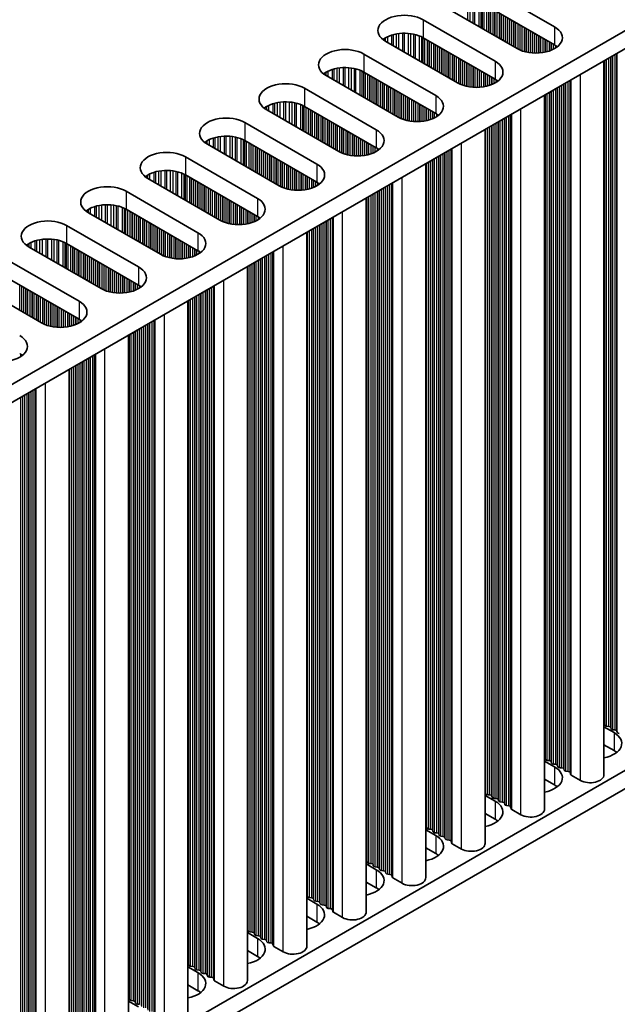
# Model space of a CAD drawing. Units: millimetres. Extents: x 0 to 8251, y 0 to 1405.
# Drawn here: x 456 to 510, y 197 to 286 of the extents above; entities that cross this region are included whole.
import ezdxf

# ---------------------------------------------------------------- set-up
doc = ezdxf.new("R2010")
doc.units = ezdxf.units.MM
doc.header["$LTSCALE"] = 4
doc.layers.add('Visible (ISO)', color=7, linetype='Continuous', lineweight=35)
doc.layers.add('Visible Narrow (ISO)', color=7, linetype='Continuous', lineweight=25)

msp = doc.modelspace()

# ---------------------------------------------------------------- linework, layer by layer
at = {"layer": 'Visible (ISO)'}
for p, q in [((402.3013, 222.9823), (630.9096, 354.9694)), ((402.3374, 221.3701), (630.9096, 353.3364)), ((497.62, 289.5272), (504.1254, 285.7713)), ((402.3374, 156.0504), (630.9096, 288.0166)), ((504.1254, 284.1383), (497.62, 287.8942)), ((500.7313, 283.8117), (494.2259, 287.5676)), ((402.3374, 154.4174), (630.9096, 286.3836)), ((492.246, 286.4245), (498.7514, 282.6686)), ((495.3573, 280.709), (488.8519, 284.4649)), ((498.7514, 281.0356), (492.246, 284.7915)), ((486.872, 283.3218), (493.3774, 279.5659)), ((508.5927, 218.1041), (508.5927, 282.7167)), ((493.3774, 277.9329), (486.872, 281.6888)), ((489.9833, 277.6063), (483.4779, 281.3622)), ((481.498, 280.2191), (488.0034, 276.4632)), ((503.2187, 215.0014), (503.2187, 279.614)), ((484.6092, 274.5036), (478.1039, 278.2595)), ((488.0034, 274.8302), (481.498, 278.5861)), ((476.124, 277.1164), (482.6293, 273.3605)), ((497.8447, 211.8987), (497.8447, 276.5113)), ((482.6293, 271.7275), (476.124, 275.4834)), ((479.2352, 271.4009), (472.7298, 275.1568)), ((470.7499, 274.0137), (477.2553, 270.2578)), ((492.4707, 208.7961), (492.4707, 273.4086)), ((473.8612, 268.2982), (467.3558, 272.0541)), ((477.2553, 268.6248), (470.7499, 272.3807)), ((465.3759, 270.911), (471.8813, 267.1552)), ((487.0967, 205.6934), (487.0967, 270.3059)), ((471.8813, 265.5222), (465.3759, 269.278)), ((468.4872, 265.1956), (461.9818, 268.9514)), ((460.0019, 267.8084), (466.5073, 264.0525)), ((481.7227, 202.5907), (481.7227, 267.2032)), ((463.1132, 262.0929), (456.6078, 265.8488)), ((466.5073, 262.4195), (460.0019, 266.1754)), ((454.6279, 264.7057), (461.1333, 260.9498)), ((476.3487, 199.488), (476.3487, 264.1005)), ((461.1333, 259.3168), (454.6279, 263.0727)), ((457.7392, 258.9902), (451.2338, 262.7461)), ((470.9746, 196.3853), (470.9746, 260.9979)), ((465.6006, 193.2826), (465.6006, 257.8952)), ((460.2266, 190.1799), (460.2266, 254.7925)), ((508.5927, 222.4447), (509.4994, 221.9212)), ((508.665, 222.5989), (508.6367, 222.7132)), ((509.0327, 222.4846), (508.8347, 222.501)), ((509.2307, 222.2723), (509.2024, 222.3866)), ((509.5984, 222.158), (509.4004, 222.1744)), ((509.7964, 221.9457), (509.7681, 222.06)), ((509.4994, 220.2883), (508.5927, 220.8117)), ((503.2187, 219.342), (504.1254, 218.8186)), ((503.291, 219.4962), (503.2627, 219.6106)), ((503.6587, 219.3819), (503.4607, 219.3983)), ((503.8567, 219.1697), (503.8284, 219.284)), ((504.2244, 219.0553), (504.0264, 219.0717)), ((504.4224, 218.8431), (504.3941, 218.9574)), ((504.7901, 218.7287), (504.5921, 218.7451)), ((504.9881, 218.5165), (504.9598, 218.6308)), ((505.3558, 218.4021), (505.1578, 218.4185)), ((505.5655, 218.1422), (505.5255, 218.3042)), ((504.1254, 217.1856), (503.2187, 217.709)), ((506.4588, 217.5938), (505.6221, 218.0769)), ((497.917, 216.3936), (497.8887, 216.5079)), ((497.8447, 216.2393), (498.7514, 215.7159)), ((498.2847, 216.2793), (498.0867, 216.2956)), ((498.4827, 216.067), (498.4544, 216.1813)), ((498.8504, 215.9527), (498.6524, 215.969)), ((499.0484, 215.7404), (499.0201, 215.8547)), ((499.4161, 215.6261), (499.2181, 215.6424)), ((499.614, 215.4138), (499.5858, 215.5281)), ((499.9817, 215.2995), (499.7838, 215.3158)), ((500.1915, 215.0395), (500.1514, 215.2015)), ((501.0848, 214.4911), (500.2481, 214.9742)), ((498.7514, 214.0829), (497.8447, 214.6063)), ((492.4707, 213.1367), (493.3774, 212.6132)), ((492.543, 213.2909), (492.5147, 213.4052)), ((492.9107, 213.1766), (492.7127, 213.1929)), ((493.1087, 212.9643), (493.0804, 213.0786)), ((493.4764, 212.85), (493.2784, 212.8663)), ((493.6744, 212.6377), (493.6461, 212.752)), ((494.042, 212.5234), (493.8441, 212.5397)), ((494.24, 212.3111), (494.2118, 212.4254)), ((494.6077, 212.1968), (494.4097, 212.2131)), ((494.8175, 211.9369), (494.7774, 212.0988)), ((493.3774, 210.9802), (492.4707, 211.5037)), ((495.7108, 211.3884), (494.8741, 211.8715)), ((487.169, 210.1882), (487.1407, 210.3025)), ((487.0967, 210.034), (488.0034, 209.5105)), ((487.5367, 210.0739), (487.3387, 210.0902)), ((487.7347, 209.8616), (487.7064, 209.9759)), ((488.1023, 209.7473), (487.9044, 209.7636)), ((488.3003, 209.535), (488.2721, 209.6493)), ((488.668, 209.4207), (488.47, 209.437)), ((488.866, 209.2084), (488.8377, 209.3227)), ((489.2337, 209.0941), (489.0357, 209.1104)), ((489.4435, 208.8342), (489.4034, 208.9961)), ((490.3368, 208.2858), (489.5001, 208.7688)), ((488.0034, 207.8775), (487.0967, 208.401)), ((481.7227, 206.9313), (482.6293, 206.4078)), ((481.795, 207.0855), (481.7667, 207.1998)), ((482.1627, 206.9712), (481.9647, 206.9875)), ((482.3606, 206.7589), (482.3324, 206.8732)), ((482.7283, 206.6446), (482.5303, 206.6609)), ((482.9263, 206.4323), (482.898, 206.5466)), ((483.294, 206.318), (483.096, 206.3343)), ((483.492, 206.1057), (483.4637, 206.22)), ((483.8597, 205.9914), (483.6617, 206.0077)), ((484.0695, 205.7315), (484.0294, 205.8934)), ((482.6293, 204.7748), (481.7227, 205.2983)), ((484.9628, 205.1831), (484.1261, 205.6662)), ((476.4209, 203.9828), (476.3927, 204.0971)), ((476.3487, 203.8286), (477.2553, 203.3051)), ((476.7886, 203.8685), (476.5907, 203.8848)), ((476.9866, 203.6562), (476.9583, 203.7705)), ((477.3543, 203.5419), (477.1563, 203.5582)), ((477.5523, 203.3296), (477.524, 203.4439)), ((477.92, 203.2153), (477.722, 203.2316)), ((478.118, 203.003), (478.0897, 203.1173)), ((478.4857, 202.8887), (478.2877, 202.905)), ((478.6955, 202.6288), (478.6554, 202.7907)), ((479.5888, 202.0804), (478.752, 202.5635)), ((477.2553, 201.6721), (476.3487, 202.1956)), ((470.9746, 200.7259), (471.8813, 200.2024)), ((471.0469, 200.8801), (471.0186, 200.9944)), ((471.4146, 200.7658), (471.2166, 200.7821)), ((471.6126, 200.5535), (471.5843, 200.6678)), ((471.9803, 200.4392), (471.7823, 200.4555)), ((472.1783, 200.2269), (472.15, 200.3412)), ((472.546, 200.1126), (472.348, 200.129)), ((472.744, 199.9003), (472.7157, 200.0146)), ((473.1117, 199.786), (472.9137, 199.8024)), ((473.3215, 199.5261), (473.2814, 199.688)), ((471.8813, 198.5694), (470.9746, 199.0929)), ((474.2148, 198.9777), (473.378, 199.4608)), ((465.6729, 197.7774), (465.6446, 197.8917)), ((465.6006, 197.6232), (466.5073, 197.0997)), ((466.0406, 197.6631), (465.8426, 197.6795)), ((466.2386, 197.4508), (466.2103, 197.5652)), ((466.6063, 197.3365), (466.4083, 197.3529))]:
    msp.add_line(p, q, dxfattribs=at)
for centre, major_axis, start_param, end_param in [((490.5489, 285.4447), (-2.4, 0), 3.9269908, 7.0685835), ((490.5489, 283.8117), (-2.4, 0), 3.9269908, 5.6530481), ((502.4283, 284.7915), (2.4, 0), 3.9269908, 7.0685835), ((485.1749, 282.342), (-2.4, 0), 3.9269908, 7.0685835), ((502.4283, 283.1585), (-2.4, 0), 3.7717299, 3.9269908), ((497.0543, 281.6888), (2.4, 0), 3.9269908, 7.0685835), ((485.1749, 280.709), (-2.4, 0), 3.9269908, 5.6530481), ((479.8009, 279.2393), (-2.4, 0), 3.9269908, 7.0685835), ((497.0543, 280.0558), (-2.4, 0), 3.7717299, 3.9269908), ((479.8009, 277.6063), (-2.4, 0), 3.9269908, 5.6530481), ((491.6803, 278.5861), (2.4, 0), 3.9269908, 7.0685835), ((474.4269, 276.1366), (-2.4, 0), 3.9269908, 7.0685835), ((491.6803, 276.9531), (-2.4, 0), 3.7717299, 3.9269908), ((486.3063, 275.4834), (2.4, 0), 3.9269908, 7.0685835), ((474.4269, 274.5036), (-2.4, 0), 3.9269908, 5.6530481), ((469.0529, 273.0339), (-2.4, 0), 3.9269908, 7.0685835), ((486.3063, 273.8504), (-2.4, 0), 3.7717299, 3.9269908), ((469.0529, 271.4009), (-2.4, 0), 3.9269908, 5.6530481), ((480.9323, 272.3807), (2.4, 0), 3.9269908, 7.0685835), ((480.9323, 270.7477), (-2.4, 0), 3.7717299, 3.9269908), ((463.6789, 269.9312), (-2.4, 0), 3.9269908, 7.0685835), ((475.5583, 269.278), (2.4, 0), 3.9269908, 7.0685835), ((463.6789, 268.2982), (-2.4, 0), 3.9269908, 5.6530481), ((458.3049, 266.8286), (-2.4, 0), 3.9269908, 7.0685835), ((475.5583, 267.6451), (-2.4, 0), 3.7717299, 3.9269908), ((458.3049, 265.1956), (-2.4, 0), 3.9269908, 5.6530481), ((470.1843, 266.1754), (2.4, 0), 3.9269908, 7.0685835), ((470.1843, 264.5424), (-2.4, 0), 3.7717299, 3.9269908), ((464.8103, 263.0727), (2.4, 0), 3.9269908, 7.0685835), ((464.8103, 261.4397), (-2.4, 0), 3.7717299, 3.9269908), ((459.4362, 259.97), (2.4, 0), 3.9269908, 7.0685835), ((459.4362, 258.337), (-2.4, 0), 3.7717299, 3.9269908), ((454.0622, 256.8673), (2.4, 0), 3.9269908, 7.0685835), ((454.0622, 255.2343), (-2.4, 0), 3.7717299, 3.9269908), ((508.4387, 222.6969), (0.2, 0), 0.1418971, 0.6920767), ((507.8023, 220.9414), (2.4, 0), 5.0479778, 7.0685835), ((508.863, 222.6153), (-0.2, 0), 0.1418971, 1.4288993), ((509.0044, 222.3703), (0.2, 0), 0.1418971, 1.4288993), ((509.4287, 222.2887), (-0.2, 0), 0.1418971, 1.4288993), ((509.5701, 222.0437), (0.2, 0), 0.1418971, 1.4288993), ((509.9944, 221.9621), (-0.2, 0), 0.1418971, 1.4288993), ((507.8023, 219.3085), (-2.4, 0), 3.7717299, 3.9269908), ((503.0647, 219.5942), (0.2, 0), 0.1418971, 0.6920767), ((503.489, 219.5126), (-0.2, 0), 0.1418971, 1.4288993), ((503.6304, 219.2676), (0.2, 0), 0.1418971, 1.4288993), ((504.0547, 219.186), (-0.2, 0), 0.1418971, 1.4288993), ((502.4283, 217.8388), (2.4, 0), 5.0479778, 7.0685835), ((504.1961, 218.941), (0.2, 0), 0.1418971, 1.4288993), ((504.6204, 218.8594), (-0.2, 0), 0.1418971, 1.4288993), ((504.7618, 218.6144), (0.2, 0), 0.1418971, 1.4288993), ((505.186, 218.5328), (-0.2, 0), 0.1418971, 1.4288993), ((505.3275, 218.2878), (0.2, 0), 0.1418971, 1.4288993), ((505.7635, 218.1586), (-0.2, 0), 0.1418971, 0.7853982), ((507.3427, 218.1041), (1.25, 0), 3.9269908, 6.2831853), ((497.6907, 216.4915), (0.2, 0), 0.1418971, 0.6920767), ((502.4283, 216.2058), (-2.4, 0), 3.7717299, 3.9269908), ((497.0543, 214.7361), (2.4, 0), 5.0479778, 7.0685835), ((498.115, 216.4099), (-0.2, 0), 0.1418971, 1.4288993), ((498.2564, 216.1649), (0.2, 0), 0.1418971, 1.4288993), ((498.6807, 216.0833), (-0.2, 0), 0.1418971, 1.4288993), ((498.8221, 215.8383), (0.2, 0), 0.1418971, 1.4288993), ((499.2464, 215.7567), (-0.2, 0), 0.1418971, 1.4288993), ((499.3878, 215.5117), (0.2, 0), 0.1418971, 1.4288993), ((499.812, 215.4301), (-0.2, 0), 0.1418971, 1.4288993), ((499.9535, 215.1851), (0.2, 0), 0.1418971, 1.4288993), ((500.3895, 215.0559), (-0.2, 0), 0.1418971, 0.7853982), ((501.9687, 215.0014), (1.25, 0), 3.9269908, 6.2831853), ((497.0543, 213.1031), (-2.4, 0), 3.7717299, 3.9269908), ((492.3167, 213.3889), (0.2, 0), 0.1418971, 0.6920767), ((492.741, 213.3072), (-0.2, 0), 0.1418971, 1.4288993), ((492.8824, 213.0623), (0.2, 0), 0.1418971, 1.4288993), ((493.3067, 212.9806), (-0.2, 0), 0.1418971, 1.4288993), ((491.6803, 211.6334), (2.4, 0), 5.0479778, 7.0685835), ((493.4481, 212.7357), (0.2, 0), 0.1418971, 1.4288993), ((493.8723, 212.654), (-0.2, 0), 0.1418971, 1.4288993), ((494.0138, 212.4091), (0.2, 0), 0.1418971, 1.4288993), ((494.438, 212.3274), (-0.2, 0), 0.1418971, 1.4288993), ((494.5794, 212.0825), (0.2, 0), 0.1418971, 1.4288993), ((495.0155, 211.9532), (-0.2, 0), 0.1418971, 0.7853982), ((496.5947, 211.8987), (1.25, 0), 3.9269908, 6.2831853), ((486.9427, 210.2862), (0.2, 0), 0.1418971, 0.6920767), ((491.6803, 210.0004), (-2.4, 0), 3.7717299, 3.9269908), ((486.3063, 208.5307), (2.4, 0), 5.0479778, 7.0685835), ((487.367, 210.2045), (-0.2, 0), 0.1418971, 1.4288993), ((487.5084, 209.9596), (0.2, 0), 0.1418971, 1.4288993), ((487.9326, 209.8779), (-0.2, 0), 0.1418971, 1.4288993), ((488.0741, 209.633), (0.2, 0), 0.1418971, 1.4288993), ((488.4983, 209.5513), (-0.2, 0), 0.1418971, 1.4288993), ((488.6397, 209.3064), (0.2, 0), 0.1418971, 1.4288993), ((489.064, 209.2247), (-0.2, 0), 0.1418971, 1.4288993), ((489.2054, 208.9798), (0.2, 0), 0.1418971, 1.4288993), ((489.6415, 208.8505), (-0.2, 0), 0.1418971, 0.7853982), ((491.2207, 208.7961), (1.25, 0), 3.9269908, 6.2831853), ((486.3063, 206.8977), (-2.4, 0), 3.7717299, 3.9269908), ((481.5687, 207.1835), (0.2, 0), 0.1418971, 0.6920767), ((481.9929, 207.1018), (-0.2, 0), 0.1418971, 1.4288993), ((482.1344, 206.8569), (0.2, 0), 0.1418971, 1.4288993), ((482.5586, 206.7752), (-0.2, 0), 0.1418971, 1.4288993), ((480.9323, 205.428), (2.4, 0), 5.0479778, 7.0685835), ((482.7001, 206.5303), (0.2, 0), 0.1418971, 1.4288993), ((483.1243, 206.4486), (-0.2, 0), 0.1418971, 1.4288993), ((483.2657, 206.2037), (0.2, 0), 0.1418971, 1.4288993), ((483.69, 206.122), (-0.2, 0), 0.1418971, 1.4288993), ((483.8314, 205.8771), (0.2, 0), 0.1418971, 1.4288993), ((484.2675, 205.7478), (-0.2, 0), 0.1418971, 0.7853982), ((485.8467, 205.6934), (1.25, 0), 3.9269908, 6.2831853), ((476.1947, 204.0808), (0.2, 0), 0.1418971, 0.6920767), ((480.9323, 203.795), (-2.4, 0), 3.7717299, 3.9269908), ((475.5583, 202.3253), (2.4, 0), 5.0479778, 7.0685835), ((476.6189, 203.9991), (-0.2, 0), 0.1418971, 1.4288993), ((476.7604, 203.7542), (0.2, 0), 0.1418971, 1.4288993), ((477.1846, 203.6725), (-0.2, 0), 0.1418971, 1.4288993), ((477.326, 203.4276), (0.2, 0), 0.1418971, 1.4288993), ((477.7503, 203.3459), (-0.2, 0), 0.1418971, 1.4288993), ((477.8917, 203.101), (0.2, 0), 0.1418971, 1.4288993), ((478.316, 203.0193), (-0.2, 0), 0.1418971, 1.4288993), ((478.4574, 202.7744), (0.2, 0), 0.1418971, 1.4288993), ((478.8935, 202.6451), (-0.2, 0), 0.1418971, 0.7853982), ((480.4727, 202.5907), (1.25, 0), 3.9269908, 6.2831853), ((475.5583, 200.6923), (-2.4, 0), 3.7717299, 3.9269908), ((470.8207, 200.9781), (0.2, 0), 0.1418971, 0.6920767), ((471.2449, 200.8965), (-0.2, 0), 0.1418971, 1.4288993), ((471.3863, 200.6515), (0.2, 0), 0.1418971, 1.4288993), ((471.8106, 200.5699), (-0.2, 0), 0.1418971, 1.4288993), ((470.1843, 199.2226), (2.4, 0), 5.0479778, 7.0685835), ((471.952, 200.3249), (0.2, 0), 0.1418971, 1.4288993), ((472.3763, 200.2433), (-0.2, 0), 0.1418971, 1.4288993), ((472.5177, 199.9983), (0.2, 0), 0.1418971, 1.4288993), ((472.942, 199.9167), (-0.2, 0), 0.1418971, 1.4288993), ((473.0834, 199.6717), (0.2, 0), 0.1418971, 1.4288993), ((473.5194, 199.5424), (-0.2, 0), 0.1418971, 0.7853982), ((475.0987, 199.488), (1.25, 0), 3.9269908, 6.2831853), ((465.4466, 197.8754), (0.2, 0), 0.1418971, 0.6920767), ((470.1843, 197.5896), (-2.4, 0), 3.7717299, 3.9269908), ((465.8709, 197.7938), (-0.2, 0), 0.1418971, 1.4288993), ((466.0123, 197.5488), (0.2, 0), 0.1418971, 1.4288993), ((466.4366, 197.4672), (-0.2, 0), 0.1418971, 1.4288993)]:
    msp.add_ellipse(centre, major_axis=major_axis, ratio=0.5773503, start_param=start_param, end_param=end_param, dxfattribs=at)
at = {"layer": 'Visible Narrow (ISO)'}
for p, q in [((496.2799, 286.3817), (496.2799, 288.2846)), ((496.5052, 286.2516), (496.5052, 288.2586)), ((496.7671, 286.1004), (496.7671, 288.2115)), ((496.9163, 286.0143), (496.9163, 288.1758)), ((497.2953, 285.7954), (497.2953, 288.0511)), ((497.4864, 285.6851), (497.4864, 287.9657)), ((497.613, 285.612), (497.613, 287.8982)), ((497.7712, 285.5207), (497.7712, 287.8069)), ((498.0018, 285.3875), (498.0018, 287.6737)), ((498.1715, 285.2895), (498.1715, 287.5757)), ((498.1998, 285.2732), (498.1998, 287.5594)), ((498.3695, 285.1752), (498.3695, 287.4614)), ((498.5675, 285.0609), (498.5675, 287.3471)), ((498.7372, 284.9629), (498.7372, 287.2491)), ((498.7655, 284.9466), (498.7655, 287.2328)), ((498.9352, 284.8486), (498.9352, 287.1348)), ((499.1332, 284.7343), (499.1332, 287.0205)), ((499.3029, 284.6363), (499.3029, 286.9225)), ((499.3312, 284.62), (499.3312, 286.9062)), ((492.246, 286.4245), (492.246, 284.7915)), ((499.5009, 284.522), (499.5009, 286.8082)), ((499.6989, 284.4077), (499.6989, 286.6939)), ((499.8686, 284.3097), (499.8686, 286.5959)), ((499.8969, 284.2934), (499.8969, 286.5796)), ((500.0666, 284.1954), (500.0666, 286.4816)), ((500.2646, 284.0811), (500.2646, 286.3673)), ((500.4343, 283.9831), (500.4343, 286.2693)), ((500.4626, 283.9668), (500.4626, 286.253)), ((500.6323, 283.8688), (500.6323, 286.155)), ((500.8303, 283.7577), (500.8303, 286.0407)), ((489.8253, 283.9029), (489.8253, 285.1328)), ((490.0506, 283.7728), (490.0506, 285.1671)), ((490.3975, 283.5725), (490.3975, 285.1946)), ((490.5589, 283.4793), (490.5589, 285.1973)), ((490.9059, 283.279), (490.9059, 285.1819)), ((491.1312, 283.1489), (491.1312, 285.1559)), ((491.3931, 282.9977), (491.3931, 285.1088)), ((501, 283.678), (501, 285.9427)), ((501.0283, 283.666), (501.0283, 285.9264)), ((501.198, 283.6018), (501.198, 285.8284)), ((501.396, 283.5406), (501.396, 285.7141)), ((501.5657, 283.4984), (501.5657, 285.6161)), ((501.5939, 283.4923), (501.5939, 285.5998)), ((501.7637, 283.46), (501.7637, 285.5018)), ((501.9616, 283.4323), (501.9616, 285.3875)), ((502.1313, 283.4165), (502.1313, 285.2895)), ((502.1596, 283.4146), (502.1596, 285.2732)), ((502.3293, 283.407), (502.3293, 285.1752)), ((504.1254, 285.7713), (504.1254, 284.1383)), ((488.707, 284.5564), (488.707, 284.7)), ((488.8441, 284.4694), (488.8441, 284.787)), ((489.0351, 284.3591), (489.0351, 284.8869)), ((489.4142, 284.1402), (489.4142, 285.0327)), ((489.5633, 284.0541), (489.5633, 285.0751)), ((491.5423, 282.9116), (491.5423, 285.0731)), ((491.9213, 282.6927), (491.9213, 284.9484)), ((492.1123, 282.5825), (492.1123, 284.863)), ((492.239, 282.5093), (492.239, 284.7955)), ((492.3972, 282.418), (492.3972, 284.7042)), ((492.6278, 282.2848), (492.6278, 284.571)), ((492.7975, 282.1869), (492.7975, 284.473)), ((492.8258, 282.1705), (492.8258, 284.4567)), ((492.9955, 282.0725), (492.9955, 284.3587)), ((493.1935, 281.9582), (493.1935, 284.2444)), ((502.5273, 283.407), (502.5273, 285.0609)), ((502.697, 283.4146), (502.697, 284.9629)), ((502.7253, 283.4165), (502.7253, 284.9466)), ((502.895, 283.4323), (502.895, 284.8486)), ((503.093, 283.46), (503.093, 284.7343)), ((503.2627, 283.4923), (503.2627, 284.6363)), ((503.291, 283.4984), (503.291, 284.62)), ((503.4607, 283.5406), (503.4607, 284.522)), ((503.6587, 283.6018), (503.6587, 284.4077)), ((503.8284, 283.666), (503.8284, 284.3097)), ((503.8567, 283.678), (503.8567, 284.2934)), ((486.872, 283.3218), (486.872, 281.6888)), ((493.3632, 281.8603), (493.3632, 284.1464)), ((493.3915, 281.8439), (493.3915, 284.1301)), ((493.5612, 281.7459), (493.5612, 284.0321)), ((493.7592, 281.6316), (493.7592, 283.9178)), ((493.9289, 281.5337), (493.9289, 283.8198)), ((493.9572, 281.5173), (493.9572, 283.8035)), ((494.1269, 281.4193), (494.1269, 283.7055)), ((494.3249, 281.305), (494.3249, 283.5912)), ((494.4946, 281.2071), (494.4946, 283.4933)), ((494.5229, 281.1907), (494.5229, 283.4769)), ((494.6926, 281.0928), (494.6926, 283.3789)), ((504.0264, 283.7577), (504.0264, 284.1954)), ((504.2244, 283.8724), (504.2244, 284.0776)), ((509.7681, 222.06), (509.7681, 283.3953)), ((509.7964, 221.9457), (509.7964, 283.4116)), ((494.8906, 280.9784), (494.8906, 283.2646)), ((495.0603, 280.8805), (495.0603, 283.1667)), ((495.0886, 280.8641), (495.0886, 283.1503)), ((495.2583, 280.7662), (495.2583, 283.0523)), ((495.4563, 280.655), (495.4563, 282.938)), ((495.626, 280.5753), (495.626, 282.8401)), ((495.6542, 280.5634), (495.6542, 282.8237)), ((495.824, 280.4991), (495.824, 282.7257)), ((496.0219, 280.4379), (496.0219, 282.6114)), ((496.1917, 280.3958), (496.1917, 282.5135)), ((496.2199, 280.3896), (496.2199, 282.4971)), ((498.7514, 282.6686), (498.7514, 281.0356)), ((508.6367, 222.7132), (508.6367, 282.7421)), ((508.665, 222.5989), (508.665, 282.7584)), ((508.8347, 222.501), (508.8347, 282.8564)), ((509.0327, 222.4846), (509.0327, 282.9707)), ((509.2024, 222.3866), (509.2024, 283.0687)), ((509.2307, 222.2723), (509.2307, 283.085)), ((509.4004, 222.1744), (509.4004, 283.183)), ((509.5984, 222.158), (509.5984, 283.2973)), ((483.333, 281.4537), (483.333, 281.5973)), ((483.4701, 281.3667), (483.4701, 281.6843)), ((483.6611, 281.2564), (483.6611, 281.7842)), ((484.0402, 281.0375), (484.0402, 281.93)), ((484.1893, 280.9514), (484.1893, 281.9724)), ((484.4513, 280.8002), (484.4513, 282.0301)), ((484.6766, 280.6701), (484.6766, 282.0644)), ((485.0235, 280.4698), (485.0235, 282.0919)), ((485.1849, 280.3766), (485.1849, 282.0946)), ((485.5318, 280.1763), (485.5318, 282.0792)), ((485.7572, 280.0462), (485.7572, 282.0532)), ((486.0191, 279.895), (486.0191, 282.0061)), ((486.1683, 279.8089), (486.1683, 281.9704)), ((486.5473, 279.59), (486.5473, 281.8457)), ((486.7383, 279.4798), (486.7383, 281.7603)), ((486.865, 279.4066), (486.865, 281.6928)), ((487.0232, 279.3153), (487.0232, 281.6015)), ((496.3896, 280.3574), (496.3896, 282.3991)), ((496.5876, 280.3296), (496.5876, 282.2848)), ((496.7573, 280.3138), (496.7573, 282.1869)), ((496.7856, 280.3119), (496.7856, 282.1705)), ((496.9553, 280.3043), (496.9553, 282.0725)), ((497.1533, 280.3043), (497.1533, 281.9582)), ((497.323, 280.3119), (497.323, 281.8603)), ((497.3513, 280.3138), (497.3513, 281.8439)), ((497.521, 280.3296), (497.521, 281.7459)), ((497.719, 280.3574), (497.719, 281.6316)), ((497.8887, 280.3896), (497.8887, 281.5337)), ((487.2538, 279.1821), (487.2538, 281.4683)), ((487.4235, 279.0842), (487.4235, 281.3704)), ((487.4518, 279.0678), (487.4518, 281.354)), ((487.6215, 278.9699), (487.6215, 281.2561)), ((487.8195, 278.8556), (487.8195, 281.1417)), ((487.9892, 278.7576), (487.9892, 281.0438)), ((488.0175, 278.7412), (488.0175, 281.0274)), ((488.1872, 278.6433), (488.1872, 280.9295)), ((488.3852, 278.529), (488.3852, 280.8151)), ((488.5549, 278.431), (488.5549, 280.7172)), ((488.5832, 278.4146), (488.5832, 280.7008)), ((497.917, 280.3958), (497.917, 281.5173)), ((498.0867, 280.4379), (498.0867, 281.4193)), ((498.2847, 280.4991), (498.2847, 281.305)), ((498.4544, 280.5634), (498.4544, 281.2071)), ((498.4827, 280.5753), (498.4827, 281.1907)), ((498.6524, 280.655), (498.6524, 281.0928)), ((498.8504, 280.7697), (498.8504, 280.9749)), ((504.9881, 218.5165), (504.9881, 280.6355)), ((505.1578, 218.4185), (505.1578, 280.7335)), ((505.3558, 218.4021), (505.3558, 280.8478)), ((505.5255, 218.3042), (505.5255, 280.9458)), ((505.5655, 218.1422), (505.5655, 280.9689)), ((505.6221, 218.0769), (505.6221, 281.0016)), ((506.4588, 217.5938), (506.4588, 281.4847)), ((481.498, 280.2191), (481.498, 278.5861)), ((488.7529, 278.3167), (488.7529, 280.6029)), ((488.9509, 278.2024), (488.9509, 280.4885)), ((489.1206, 278.1044), (489.1206, 280.3906)), ((489.1489, 278.088), (489.1489, 280.3742)), ((489.3186, 277.9901), (489.3186, 280.2763)), ((489.5166, 277.8758), (489.5166, 280.1619)), ((489.6863, 277.7778), (489.6863, 280.064)), ((489.7146, 277.7614), (489.7146, 280.0476)), ((489.8843, 277.6635), (489.8843, 279.9497)), ((490.0822, 277.5523), (490.0822, 279.8353)), ((503.4607, 219.3983), (503.4607, 279.7537)), ((503.6587, 219.3819), (503.6587, 279.868)), ((503.8284, 219.284), (503.8284, 279.966)), ((503.8567, 219.1697), (503.8567, 279.9823)), ((504.0264, 219.0717), (504.0264, 280.0803)), ((504.2244, 219.0553), (504.2244, 280.1946)), ((504.3941, 218.9574), (504.3941, 280.2926)), ((504.4224, 218.8431), (504.4224, 280.3089)), ((504.5921, 218.7451), (504.5921, 280.4069)), ((504.7901, 218.7287), (504.7901, 280.5212)), ((504.9598, 218.6308), (504.9598, 280.6192)), ((478.8153, 277.8488), (478.8153, 278.8697)), ((479.0773, 277.6975), (479.0773, 278.9275)), ((479.3026, 277.5674), (479.3026, 278.9618)), ((479.6495, 277.3671), (479.6495, 278.9892)), ((479.8109, 277.2739), (479.8109, 278.9919)), ((480.1578, 277.0736), (480.1578, 278.9765)), ((480.3831, 276.9436), (480.3831, 278.9506)), ((480.6451, 276.7923), (480.6451, 278.9034)), ((480.7942, 276.7062), (480.7942, 278.8677)), ((490.252, 277.4726), (490.252, 279.7374)), ((490.2802, 277.4607), (490.2802, 279.721)), ((490.4499, 277.3964), (490.4499, 279.6231)), ((490.6479, 277.3352), (490.6479, 279.5087)), ((490.8176, 277.2931), (490.8176, 279.4108)), ((490.8459, 277.2869), (490.8459, 279.3944)), ((491.0156, 277.2547), (491.0156, 279.2965)), ((491.2136, 277.2269), (491.2136, 279.1821)), ((491.3833, 277.2111), (491.3833, 279.0842)), ((491.4116, 277.2092), (491.4116, 279.0678)), ((491.5813, 277.2016), (491.5813, 278.9699)), ((491.7793, 277.2016), (491.7793, 278.8556)), ((493.3774, 279.5659), (493.3774, 277.9329)), ((503.2627, 219.6106), (503.2627, 279.6394)), ((503.291, 219.4962), (503.291, 279.6557)), ((477.959, 278.351), (477.959, 278.4946)), ((478.0961, 278.264), (478.0961, 278.5816)), ((478.2871, 278.1537), (478.2871, 278.6815)), ((478.6662, 277.9349), (478.6662, 278.8273)), ((481.1733, 276.4874), (481.1733, 278.7431)), ((481.3643, 276.3771), (481.3643, 278.6576)), ((481.491, 276.3039), (481.491, 278.5901)), ((481.6492, 276.2126), (481.6492, 278.4988)), ((481.8798, 276.0795), (481.8798, 278.3657)), ((482.0495, 275.9815), (482.0495, 278.2677)), ((482.0778, 275.9652), (482.0778, 278.2513)), ((482.2475, 275.8672), (482.2475, 278.1534)), ((482.4455, 275.7529), (482.4455, 278.0391)), ((491.949, 277.2092), (491.949, 278.7576)), ((491.9773, 277.2111), (491.9773, 278.7412)), ((492.147, 277.2269), (492.147, 278.6433)), ((492.345, 277.2547), (492.345, 278.529)), ((492.5147, 277.2869), (492.5147, 278.431)), ((492.543, 277.2931), (492.543, 278.4146)), ((492.7127, 277.3352), (492.7127, 278.3167)), ((492.9107, 277.3964), (492.9107, 278.2024)), ((493.0804, 277.4607), (493.0804, 278.1044)), ((493.1087, 277.4726), (493.1087, 278.088)), ((493.2784, 277.5523), (493.2784, 277.9901)), ((501.0848, 214.4911), (501.0848, 278.382)), ((476.124, 277.1164), (476.124, 275.4834)), ((482.6152, 275.6549), (482.6152, 277.9411)), ((482.6435, 275.6386), (482.6435, 277.9247)), ((482.8132, 275.5406), (482.8132, 277.8268)), ((483.0112, 275.4263), (483.0112, 277.7125)), ((483.1809, 275.3283), (483.1809, 277.6145)), ((483.2092, 275.312), (483.2092, 277.5981)), ((483.3789, 275.214), (483.3789, 277.5002)), ((483.5769, 275.0997), (483.5769, 277.3859)), ((483.7466, 275.0017), (483.7466, 277.2879)), ((483.7749, 274.9854), (483.7749, 277.2715)), ((483.9446, 274.8874), (483.9446, 277.1736)), ((493.4764, 277.667), (493.4764, 277.8722)), ((498.8504, 215.9527), (498.8504, 277.0919)), ((499.0201, 215.8547), (499.0201, 277.1899)), ((499.0484, 215.7404), (499.0484, 277.2062)), ((499.2181, 215.6424), (499.2181, 277.3042)), ((499.4161, 215.6261), (499.4161, 277.4185)), ((499.5858, 215.5281), (499.5858, 277.5165)), ((499.614, 215.4138), (499.614, 277.5328)), ((499.7838, 215.3158), (499.7838, 277.6308)), ((499.9817, 215.2995), (499.9817, 277.7451)), ((500.1514, 215.2015), (500.1514, 277.8431)), ((500.1915, 215.0395), (500.1915, 277.8662)), ((500.2481, 214.9742), (500.2481, 277.8989)), ((484.1426, 274.7731), (484.1426, 277.0593)), ((484.3123, 274.6751), (484.3123, 276.9613)), ((484.3405, 274.6588), (484.3405, 276.9449)), ((484.5102, 274.5608), (484.5102, 276.847)), ((484.7082, 274.4496), (484.7082, 276.7327)), ((484.8779, 274.3699), (484.8779, 276.6347)), ((484.9062, 274.358), (484.9062, 276.6183)), ((485.0759, 274.2937), (485.0759, 276.5204)), ((485.2739, 274.2325), (485.2739, 276.4061)), ((485.4436, 274.1904), (485.4436, 276.3081)), ((485.4719, 274.1842), (485.4719, 276.2918)), ((485.6416, 274.152), (485.6416, 276.1938)), ((488.0034, 276.4632), (488.0034, 274.8302)), ((497.8887, 216.5079), (497.8887, 276.5367)), ((497.917, 216.3936), (497.917, 276.553)), ((498.0867, 216.2956), (498.0867, 276.651)), ((498.2847, 216.2793), (498.2847, 276.7653)), ((498.4544, 216.1813), (498.4544, 276.8633)), ((498.4827, 216.067), (498.4827, 276.8796)), ((498.6524, 215.969), (498.6524, 276.9776)), ((472.585, 275.2483), (472.585, 275.3919)), ((472.7221, 275.1613), (472.7221, 275.4789)), ((472.9131, 275.051), (472.9131, 275.5789)), ((473.2922, 274.8322), (473.2922, 275.7246)), ((473.4413, 274.7461), (473.4413, 275.767)), ((473.7033, 274.5948), (473.7033, 275.8248)), ((473.9286, 274.4647), (473.9286, 275.8591)), ((474.2755, 274.2644), (474.2755, 275.8865)), ((474.4369, 274.1713), (474.4369, 275.8893)), ((474.7838, 273.971), (474.7838, 275.8739)), ((475.0091, 273.8409), (475.0091, 275.8479)), ((475.2711, 273.6896), (475.2711, 275.8007)), ((475.4202, 273.6035), (475.4202, 275.765)), ((475.7993, 273.3847), (475.7993, 275.6404)), ((475.9903, 273.2744), (475.9903, 275.5549)), ((476.117, 273.2013), (476.117, 275.4874)), ((476.2752, 273.1099), (476.2752, 275.3961)), ((485.8396, 274.1242), (485.8396, 276.0795)), ((486.0093, 274.1084), (486.0093, 275.9815)), ((486.0376, 274.1065), (486.0376, 275.9652)), ((486.2073, 274.099), (486.2073, 275.8672)), ((486.4053, 274.099), (486.4053, 275.7529)), ((486.575, 274.1065), (486.575, 275.6549)), ((486.6033, 274.1084), (486.6033, 275.6386)), ((486.773, 274.1242), (486.773, 275.5406)), ((486.971, 274.152), (486.971, 275.4263)), ((487.1407, 274.1842), (487.1407, 275.3283)), ((487.169, 274.1904), (487.169, 275.312)), ((476.5058, 272.9768), (476.5058, 275.263)), ((476.6755, 272.8788), (476.6755, 275.165)), ((476.7038, 272.8625), (476.7038, 275.1487)), ((476.8735, 272.7645), (476.8735, 275.0507)), ((477.0715, 272.6502), (477.0715, 274.9364)), ((477.2412, 272.5522), (477.2412, 274.8384)), ((477.2695, 272.5359), (477.2695, 274.8221)), ((477.4392, 272.4379), (477.4392, 274.7241)), ((477.6372, 272.3236), (477.6372, 274.6098)), ((477.8069, 272.2256), (477.8069, 274.5118)), ((477.8352, 272.2093), (477.8352, 274.4955)), ((478.0049, 272.1113), (478.0049, 274.3975)), ((487.3387, 274.2325), (487.3387, 275.214)), ((487.5367, 274.2937), (487.5367, 275.0997)), ((487.7064, 274.358), (487.7064, 275.0017)), ((487.7347, 274.3699), (487.7347, 274.9854)), ((487.9044, 274.4496), (487.9044, 274.8874)), ((488.1023, 274.5643), (488.1023, 274.7695)), ((494.2118, 212.4254), (494.2118, 274.4138)), ((494.24, 212.3111), (494.24, 274.4301)), ((494.4097, 212.2131), (494.4097, 274.5281)), ((494.6077, 212.1968), (494.6077, 274.6424)), ((494.7774, 212.0988), (494.7774, 274.7404)), ((494.8175, 211.9369), (494.8175, 274.7635)), ((494.8741, 211.8715), (494.8741, 274.7962)), ((495.7108, 211.3884), (495.7108, 275.2793)), ((470.7499, 274.0137), (470.7499, 272.3807)), ((478.2029, 271.997), (478.2029, 274.2832)), ((478.3726, 271.899), (478.3726, 274.1852)), ((478.4008, 271.8827), (478.4008, 274.1689)), ((478.5705, 271.7847), (478.5705, 274.0709)), ((478.7685, 271.6704), (478.7685, 273.9566)), ((478.9382, 271.5724), (478.9382, 273.8586)), ((478.9665, 271.5561), (478.9665, 273.8423)), ((479.1362, 271.4581), (479.1362, 273.7443)), ((479.3342, 271.3469), (479.3342, 273.63)), ((479.5039, 271.2672), (479.5039, 273.532)), ((479.5322, 271.2553), (479.5322, 273.5157)), ((492.7127, 213.1929), (492.7127, 273.5483)), ((492.9107, 213.1766), (492.9107, 273.6626)), ((493.0804, 213.0786), (493.0804, 273.7606)), ((493.1087, 212.9643), (493.1087, 273.7769)), ((493.2784, 212.8663), (493.2784, 273.8749)), ((493.4764, 212.85), (493.4764, 273.9892)), ((493.6461, 212.752), (493.6461, 274.0872)), ((493.6744, 212.6377), (493.6744, 274.1035)), ((493.8441, 212.5397), (493.8441, 274.2015)), ((494.042, 212.5234), (494.042, 274.3158)), ((467.9181, 271.7295), (467.9181, 272.6219)), ((468.0673, 271.6434), (468.0673, 272.6643)), ((468.3292, 271.4921), (468.3292, 272.7221)), ((468.5545, 271.3621), (468.5545, 272.7564)), ((468.9015, 271.1618), (468.9015, 272.7838)), ((469.0629, 271.0686), (469.0629, 272.7866)), ((469.4098, 270.8683), (469.4098, 272.7712)), ((469.6351, 270.7382), (469.6351, 272.7452)), ((469.8971, 270.5869), (469.8971, 272.698)), ((470.0462, 270.5008), (470.0462, 272.6623)), ((479.7019, 271.191), (479.7019, 273.4177)), ((479.8999, 271.1298), (479.8999, 273.3034)), ((480.0696, 271.0877), (480.0696, 273.2054)), ((480.0979, 271.0815), (480.0979, 273.1891)), ((480.2676, 271.0493), (480.2676, 273.0911)), ((480.4656, 271.0215), (480.4656, 272.9768)), ((480.6353, 271.0057), (480.6353, 272.8788)), ((480.6636, 271.0038), (480.6636, 272.8625)), ((480.8333, 270.9963), (480.8333, 272.7645)), ((481.0313, 270.9963), (481.0313, 272.6502)), ((482.6293, 273.3605), (482.6293, 271.7275)), ((492.5147, 213.4052), (492.5147, 273.434)), ((492.543, 213.2909), (492.543, 273.4503)), ((467.211, 272.1456), (467.211, 272.2892)), ((467.3481, 272.0586), (467.3481, 272.3762)), ((467.5391, 271.9483), (467.5391, 272.4762)), ((470.4253, 270.282), (470.4253, 272.5377)), ((470.6163, 270.1717), (470.6163, 272.4522)), ((470.743, 270.0986), (470.743, 272.3847)), ((470.9012, 270.0072), (470.9012, 272.2934)), ((471.1318, 269.8741), (471.1318, 272.1603)), ((471.3015, 269.7761), (471.3015, 272.0623)), ((471.3298, 269.7598), (471.3298, 272.046)), ((471.4995, 269.6618), (471.4995, 271.948)), ((471.6975, 269.5475), (471.6975, 271.8337)), ((471.8672, 269.4495), (471.8672, 271.7357)), ((481.201, 271.0038), (481.201, 272.5522)), ((481.2293, 271.0057), (481.2293, 272.5359)), ((481.399, 271.0215), (481.399, 272.4379)), ((481.597, 271.0493), (481.597, 272.3236)), ((481.7667, 271.0815), (481.7667, 272.2256)), ((481.795, 271.0877), (481.795, 272.2093)), ((481.9647, 271.1298), (481.9647, 272.1113)), ((482.1627, 271.191), (482.1627, 271.997)), ((482.3324, 271.2553), (482.3324, 271.899)), ((482.3606, 271.2672), (482.3606, 271.8827)), ((482.5303, 271.3469), (482.5303, 271.7847)), ((490.3368, 208.2858), (490.3368, 272.1766)), ((465.3759, 270.911), (465.3759, 269.278)), ((471.8955, 269.4332), (471.8955, 271.7194)), ((472.0652, 269.3352), (472.0652, 271.6214)), ((472.2632, 269.2209), (472.2632, 271.5071)), ((472.4329, 269.1229), (472.4329, 271.4091)), ((472.4611, 269.1066), (472.4611, 271.3928)), ((472.6309, 269.0086), (472.6309, 271.2948)), ((472.8288, 268.8943), (472.8288, 271.1805)), ((472.9985, 268.7963), (472.9985, 271.0825)), ((473.0268, 268.78), (473.0268, 271.0662)), ((473.1965, 268.682), (473.1965, 270.9682)), ((473.3945, 268.5677), (473.3945, 270.8539)), ((482.7283, 271.4616), (482.7283, 271.6668)), ((488.1023, 209.7473), (488.1023, 270.8865)), ((488.2721, 209.6493), (488.2721, 270.9845)), ((488.3003, 209.535), (488.3003, 271.0009)), ((488.47, 209.437), (488.47, 271.0988)), ((488.668, 209.4207), (488.668, 271.2131)), ((488.8377, 209.3227), (488.8377, 271.3111)), ((488.866, 209.2084), (488.866, 271.3275)), ((489.0357, 209.1104), (489.0357, 271.4254)), ((489.2337, 209.0941), (489.2337, 271.5397)), ((489.4034, 208.9961), (489.4034, 271.6377)), ((489.4435, 208.8342), (489.4435, 271.6609)), ((489.5001, 208.7688), (489.5001, 271.6935)), ((473.5642, 268.4697), (473.5642, 270.7559)), ((473.5925, 268.4534), (473.5925, 270.7396)), ((473.7622, 268.3554), (473.7622, 270.6416)), ((473.9602, 268.2442), (473.9602, 270.5273)), ((474.1299, 268.1645), (474.1299, 270.4293)), ((474.1582, 268.1526), (474.1582, 270.413)), ((474.3279, 268.0883), (474.3279, 270.315)), ((474.5259, 268.0272), (474.5259, 270.2007)), ((474.6956, 267.985), (474.6956, 270.1027)), ((474.7239, 267.9788), (474.7239, 270.0864)), ((474.8936, 267.9466), (474.8936, 269.9884)), ((477.2553, 270.2578), (477.2553, 268.6248)), ((487.1407, 210.3025), (487.1407, 270.3313)), ((487.169, 210.1882), (487.169, 270.3477)), ((487.3387, 210.0902), (487.3387, 270.4456)), ((487.5367, 210.0739), (487.5367, 270.5599)), ((487.7064, 209.9759), (487.7064, 270.6579)), ((487.7347, 209.8616), (487.7347, 270.6743)), ((487.9044, 209.7636), (487.9044, 270.7722)), ((461.8369, 269.0429), (461.8369, 269.1866)), ((461.9741, 268.956), (461.9741, 269.2735)), ((462.1651, 268.8457), (462.1651, 269.3735)), ((462.5441, 268.6268), (462.5441, 269.5192)), ((462.6933, 268.5407), (462.6933, 269.5617)), ((462.9552, 268.3895), (462.9552, 269.6194)), ((463.1805, 268.2594), (463.1805, 269.6537)), ((463.5275, 268.0591), (463.5275, 269.6811)), ((463.6889, 267.9659), (463.6889, 269.6839)), ((464.0358, 267.7656), (464.0358, 269.6685)), ((464.2611, 267.6355), (464.2611, 269.6425)), ((464.5231, 267.4843), (464.5231, 269.5953)), ((464.6722, 267.3982), (464.6722, 269.5596)), ((465.0513, 267.1793), (465.0513, 269.435)), ((465.2423, 267.069), (465.2423, 269.3496)), ((465.369, 266.9959), (465.369, 269.2821)), ((465.5272, 266.9046), (465.5272, 269.1907)), ((465.7578, 266.7714), (465.7578, 269.0576)), ((475.0916, 267.9189), (475.0916, 269.8741)), ((475.2613, 267.9031), (475.2613, 269.7761)), ((475.2896, 267.9011), (475.2896, 269.7598)), ((475.4593, 267.8936), (475.4593, 269.6618)), ((475.6573, 267.8936), (475.6573, 269.5475)), ((475.827, 267.9011), (475.827, 269.4495)), ((475.8553, 267.9031), (475.8553, 269.4332)), ((476.025, 267.9189), (476.025, 269.3352)), ((476.223, 267.9466), (476.223, 269.2209)), ((476.3927, 267.9788), (476.3927, 269.1229)), ((476.4209, 267.985), (476.4209, 269.1066)), ((484.9628, 205.1831), (484.9628, 269.0739)), ((465.9275, 266.6734), (465.9275, 268.9596)), ((465.9558, 266.6571), (465.9558, 268.9433)), ((466.1255, 266.5591), (466.1255, 268.8453)), ((466.3235, 266.4448), (466.3235, 268.731)), ((466.4932, 266.3468), (466.4932, 268.633)), ((466.5214, 266.3305), (466.5214, 268.6167)), ((466.6912, 266.2325), (466.6912, 268.5187)), ((466.8891, 266.1182), (466.8891, 268.4044)), ((467.0589, 266.0202), (467.0589, 268.3064)), ((467.0871, 266.0039), (467.0871, 268.2901)), ((467.2568, 265.9059), (467.2568, 268.1921)), ((476.5907, 268.0272), (476.5907, 269.0086)), ((476.7886, 268.0883), (476.7886, 268.8943)), ((476.9583, 268.1526), (476.9583, 268.7963)), ((476.9866, 268.1645), (476.9866, 268.78)), ((477.1563, 268.2442), (477.1563, 268.682)), ((477.3543, 268.359), (477.3543, 268.5641)), ((483.4637, 206.22), (483.4637, 268.2084)), ((483.492, 206.1057), (483.492, 268.2248)), ((483.6617, 206.0077), (483.6617, 268.3227)), ((483.8597, 205.9914), (483.8597, 268.4371)), ((484.0294, 205.8934), (484.0294, 268.535)), ((484.0695, 205.7315), (484.0695, 268.5582)), ((484.1261, 205.6662), (484.1261, 268.5908)), ((460.0019, 267.8084), (460.0019, 266.1754)), ((467.4548, 265.7916), (467.4548, 268.0778)), ((467.6245, 265.6936), (467.6245, 267.9798)), ((467.6528, 265.6773), (467.6528, 267.9635)), ((467.8225, 265.5793), (467.8225, 267.8655)), ((468.0205, 265.465), (468.0205, 267.7512)), ((468.1902, 265.367), (468.1902, 267.6532)), ((468.2185, 265.3507), (468.2185, 267.6369)), ((468.3882, 265.2527), (468.3882, 267.5389)), ((468.5862, 265.1416), (468.5862, 267.4246)), ((468.7559, 265.0618), (468.7559, 267.3266)), ((468.7842, 265.0499), (468.7842, 267.3103)), ((481.9647, 206.9875), (481.9647, 267.3429)), ((482.1627, 206.9712), (482.1627, 267.4573)), ((482.3324, 206.8732), (482.3324, 267.5552)), ((482.3606, 206.7589), (482.3606, 267.5716)), ((482.5303, 206.6609), (482.5303, 267.6695)), ((482.7283, 206.6446), (482.7283, 267.7839)), ((482.898, 206.5466), (482.898, 267.8818)), ((482.9263, 206.4323), (482.9263, 267.8982)), ((483.096, 206.3343), (483.096, 267.9961)), ((483.294, 206.318), (483.294, 268.1105)), ((457.1701, 265.5241), (457.1701, 266.4165)), ((457.3193, 265.438), (457.3193, 266.459)), ((457.5812, 265.2868), (457.5812, 266.5167)), ((457.8065, 265.1567), (457.8065, 266.551)), ((458.1534, 264.9564), (458.1534, 266.5784)), ((458.3149, 264.8632), (458.3149, 266.5812)), ((458.6618, 264.6629), (458.6618, 266.5658)), ((458.8871, 264.5328), (458.8871, 266.5398)), ((459.1491, 264.3816), (459.1491, 266.4927)), ((459.2982, 264.2955), (459.2982, 266.457)), ((468.9539, 264.9857), (468.9539, 267.2123)), ((469.1519, 264.9245), (469.1519, 267.098)), ((469.3216, 264.8823), (469.3216, 267)), ((469.3499, 264.8762), (469.3499, 266.9837)), ((469.5196, 264.8439), (469.5196, 266.8857)), ((469.7176, 264.8162), (469.7176, 266.7714)), ((469.8873, 264.8004), (469.8873, 266.6734)), ((469.9156, 264.7984), (469.9156, 266.6571)), ((470.0853, 264.7909), (470.0853, 266.5591)), ((470.2833, 264.7909), (470.2833, 266.4448)), ((471.8813, 267.1552), (471.8813, 265.5222)), ((481.7667, 207.1998), (481.7667, 267.2286)), ((481.795, 207.0855), (481.795, 267.245)), ((456.4629, 265.9402), (456.4629, 266.0839)), ((456.6, 265.8533), (456.6, 266.1709)), ((456.7911, 265.743), (456.7911, 266.2708)), ((459.6773, 264.0766), (459.6773, 266.3323)), ((459.8683, 263.9663), (459.8683, 266.2469)), ((459.995, 263.8932), (459.995, 266.1794)), ((460.1531, 263.8019), (460.1531, 266.0881)), ((460.3838, 263.6687), (460.3838, 265.9549)), ((460.5535, 263.5707), (460.5535, 265.8569)), ((460.5818, 263.5544), (460.5818, 265.8406)), ((460.7515, 263.4564), (460.7515, 265.7426)), ((460.9494, 263.3421), (460.9494, 265.6283)), ((461.1192, 263.2441), (461.1192, 265.5303)), ((461.1474, 263.2278), (461.1474, 265.514)), ((470.453, 264.7984), (470.453, 266.3468)), ((470.4812, 264.8004), (470.4812, 266.3305)), ((470.651, 264.8162), (470.651, 266.2325)), ((470.8489, 264.8439), (470.8489, 266.1182)), ((471.0186, 264.8762), (471.0186, 266.0202)), ((471.0469, 264.8823), (471.0469, 266.0039)), ((471.2166, 264.9245), (471.2166, 265.9059)), ((471.4146, 264.9857), (471.4146, 265.7916)), ((471.5843, 265.0499), (471.5843, 265.6936)), ((471.6126, 265.0618), (471.6126, 265.6773)), ((471.7823, 265.1416), (471.7823, 265.5793)), ((478.752, 202.5635), (478.752, 265.4881)), ((479.5888, 202.0804), (479.5888, 265.9712)), ((461.3171, 263.1298), (461.3171, 265.416)), ((461.5151, 263.0155), (461.5151, 265.3017)), ((461.6848, 262.9175), (461.6848, 265.2037)), ((461.7131, 262.9012), (461.7131, 265.1874)), ((461.8828, 262.8032), (461.8828, 265.0894)), ((462.0808, 262.6889), (462.0808, 264.9751)), ((462.2505, 262.5909), (462.2505, 264.8771)), ((462.2788, 262.5746), (462.2788, 264.8608)), ((462.4485, 262.4766), (462.4485, 264.7628)), ((462.6465, 262.3623), (462.6465, 264.6485)), ((471.9803, 265.2563), (471.9803, 265.4615)), ((477.3543, 203.5419), (477.3543, 264.6812)), ((477.524, 203.4439), (477.524, 264.7791)), ((477.5523, 203.3296), (477.5523, 264.7955)), ((477.722, 203.2316), (477.722, 264.8935)), ((477.92, 203.2153), (477.92, 265.0078)), ((478.0897, 203.1173), (478.0897, 265.1057)), ((478.118, 203.003), (478.118, 265.1221)), ((478.2877, 202.905), (478.2877, 265.2201)), ((478.4857, 202.8887), (478.4857, 265.3344)), ((478.6554, 202.7907), (478.6554, 265.4323)), ((478.6955, 202.6288), (478.6955, 265.4555)), ((462.8162, 262.2643), (462.8162, 264.5505)), ((462.8445, 262.248), (462.8445, 264.5342)), ((463.0142, 262.15), (463.0142, 264.4362)), ((463.2122, 262.0389), (463.2122, 264.3219)), ((463.3819, 261.9591), (463.3819, 264.2239)), ((463.4102, 261.9472), (463.4102, 264.2076)), ((463.5799, 261.883), (463.5799, 264.1096)), ((463.7779, 261.8218), (463.7779, 263.9953)), ((463.9476, 261.7796), (463.9476, 263.8973)), ((463.9759, 261.7735), (463.9759, 263.881)), ((464.1456, 261.7412), (464.1456, 263.783)), ((466.5073, 264.0525), (466.5073, 262.4195)), ((476.3927, 204.0971), (476.3927, 264.126)), ((476.4209, 203.9828), (476.4209, 264.1423)), ((476.5907, 203.8848), (476.5907, 264.2403)), ((476.7886, 203.8685), (476.7886, 264.3546)), ((476.9583, 203.7705), (476.9583, 264.4526)), ((476.9866, 203.6562), (476.9866, 264.4689)), ((477.1563, 203.5582), (477.1563, 264.5669)), ((464.3436, 261.7135), (464.3436, 263.6687)), ((464.5133, 261.6977), (464.5133, 263.5707)), ((464.5416, 261.6957), (464.5416, 263.5544)), ((464.7113, 261.6882), (464.7113, 263.4564)), ((464.9092, 261.6882), (464.9092, 263.3421)), ((465.079, 261.6957), (465.079, 263.2441)), ((465.1072, 261.6977), (465.1072, 263.2278)), ((465.2769, 261.7135), (465.2769, 263.1298)), ((465.4749, 261.7412), (465.4749, 263.0155)), ((465.6446, 261.7735), (465.6446, 262.9175)), ((465.6729, 261.7796), (465.6729, 262.9012)), ((474.2148, 198.9777), (474.2148, 262.8685)), ((455.7734, 260.1251), (455.7734, 262.4113)), ((455.9431, 260.0271), (455.9431, 262.3133)), ((456.1411, 259.9128), (456.1411, 262.199)), ((456.3108, 259.8149), (456.3108, 262.101)), ((456.3391, 259.7985), (456.3391, 262.0847)), ((456.5088, 259.7005), (456.5088, 261.9867)), ((465.8426, 261.8218), (465.8426, 262.8032)), ((466.0406, 261.883), (466.0406, 262.6889)), ((466.2103, 261.9472), (466.2103, 262.5909)), ((466.2386, 261.9591), (466.2386, 262.5746)), ((466.4083, 262.0389), (466.4083, 262.4766)), ((466.6063, 262.1536), (466.6063, 262.3588)), ((472.7157, 200.0146), (472.7157, 262.0031)), ((472.744, 199.9003), (472.744, 262.0194)), ((472.9137, 199.8024), (472.9137, 262.1174)), ((473.1117, 199.786), (473.1117, 262.2317)), ((473.2814, 199.688), (473.2814, 262.3297)), ((473.3215, 199.5261), (473.3215, 262.3528)), ((473.378, 199.4608), (473.378, 262.3855)), ((456.7068, 259.5862), (456.7068, 261.8724)), ((456.8765, 259.4883), (456.8765, 261.7744)), ((456.9048, 259.4719), (456.9048, 261.7581)), ((457.0745, 259.3739), (457.0745, 261.6601)), ((457.2725, 259.2596), (457.2725, 261.5458)), ((457.4422, 259.1617), (457.4422, 261.4478)), ((457.4705, 259.1453), (457.4705, 261.4315)), ((457.6402, 259.0473), (457.6402, 261.3335)), ((457.8382, 258.9362), (457.8382, 261.2192)), ((458.0079, 258.8565), (458.0079, 261.1212)), ((458.0362, 258.8446), (458.0362, 261.1049)), ((471.0469, 200.8801), (471.0469, 261.0396)), ((471.2166, 200.7821), (471.2166, 261.1376)), ((471.4146, 200.7658), (471.4146, 261.2519)), ((471.5843, 200.6678), (471.5843, 261.3499)), ((471.6126, 200.5535), (471.6126, 261.3662)), ((471.7823, 200.4555), (471.7823, 261.4642)), ((471.9803, 200.4392), (471.9803, 261.5785)), ((472.15, 200.3412), (472.15, 261.6765)), ((472.1783, 200.2269), (472.1783, 261.6928)), ((472.348, 200.129), (472.348, 261.7908)), ((472.546, 200.1126), (472.546, 261.9051)), ((458.2059, 258.7803), (458.2059, 261.0069)), ((458.4039, 258.7191), (458.4039, 260.8926)), ((458.5736, 258.677), (458.5736, 260.7946)), ((458.6019, 258.6708), (458.6019, 260.7783)), ((458.7716, 258.6385), (458.7716, 260.6803)), ((458.9695, 258.6108), (458.9695, 260.566)), ((459.1393, 258.595), (459.1393, 260.468)), ((459.1675, 258.5931), (459.1675, 260.4517)), ((459.3372, 258.5855), (459.3372, 260.3537)), ((459.5352, 258.5855), (459.5352, 260.2394)), ((459.7049, 258.5931), (459.7049, 260.1414)), ((461.1333, 260.9498), (461.1333, 259.3168)), ((471.0186, 200.9944), (471.0186, 261.0233)), ((459.7332, 258.595), (459.7332, 260.1251)), ((459.9029, 258.6108), (459.9029, 260.0271)), ((460.1009, 258.6385), (460.1009, 259.9128)), ((460.2706, 258.6708), (460.2706, 259.8149)), ((460.2989, 258.677), (460.2989, 259.7985)), ((460.4686, 258.7191), (460.4686, 259.7005)), ((460.6666, 258.7803), (460.6666, 259.5862)), ((460.8363, 258.8446), (460.8363, 259.4883)), ((460.8646, 258.8565), (460.8646, 259.4719)), ((461.0343, 258.9362), (461.0343, 259.3739)), ((461.2323, 259.0509), (461.2323, 259.2561)), ((468.004, 196.3581), (468.004, 259.2828)), ((468.8408, 195.875), (468.8408, 259.7659)), ((466.4083, 197.3529), (466.4083, 258.3615)), ((466.6063, 197.3365), (466.6063, 258.4758)), ((466.776, 197.2386), (466.776, 258.5738)), ((466.8043, 197.1242), (466.8043, 258.5901)), ((466.974, 197.0263), (466.974, 258.6881)), ((467.172, 197.0099), (467.172, 258.8024)), ((467.3417, 196.912), (467.3417, 258.9004)), ((467.37, 196.7976), (467.37, 258.9167)), ((467.5397, 196.6997), (467.5397, 259.0147)), ((467.7377, 196.6833), (467.7377, 259.129)), ((467.9074, 196.5854), (467.9074, 259.227)), ((467.9474, 196.4234), (467.9474, 259.2501)), ((465.6446, 197.8917), (465.6446, 257.9206)), ((465.6729, 197.7774), (465.6729, 257.9369)), ((465.8426, 197.6795), (465.8426, 258.0349)), ((466.0406, 197.6631), (466.0406, 258.1492)), ((466.2103, 197.5652), (466.2103, 258.2472)), ((466.2386, 197.4508), (466.2386, 258.2635)), ((463.4667, 192.7723), (463.4667, 256.6632)), ((455.8583, 255.9482), (455.8583, 256.1534)), ((461.798, 193.9072), (461.798, 255.6997)), ((461.9677, 193.8093), (461.9677, 255.7977)), ((461.996, 193.695), (461.996, 255.814)), ((462.1657, 193.597), (462.1657, 255.912)), ((462.3637, 193.5806), (462.3637, 256.0263)), ((462.5334, 193.4827), (462.5334, 256.1243)), ((462.5734, 193.3207), (462.5734, 256.1474)), ((462.63, 193.2554), (462.63, 256.1801)), ((460.2706, 194.7891), (460.2706, 254.8179)), ((460.2989, 194.6748), (460.2989, 254.8342)), ((460.4686, 194.5768), (460.4686, 254.9322)), ((460.6666, 194.5604), (460.6666, 255.0465)), ((460.8363, 194.4625), (460.8363, 255.1445)), ((460.8646, 194.3482), (460.8646, 255.1608)), ((461.0343, 194.2502), (461.0343, 255.2588)), ((461.2323, 194.2338), (461.2323, 255.3731)), ((461.402, 194.1359), (461.402, 255.4711)), ((461.4303, 194.0216), (461.4303, 255.4874)), ((461.6, 193.9236), (461.6, 255.5854)), ((457.1594, 190.38), (457.1594, 253.0216)), ((457.1994, 190.218), (457.1994, 253.0447)), ((457.256, 190.1527), (457.256, 253.0774)), ((458.0927, 189.6696), (458.0927, 253.5605)), ((455.8583, 191.1312), (455.8583, 252.2704)), ((456.028, 191.0332), (456.028, 252.3684)), ((456.0563, 190.9189), (456.0563, 252.3847)), ((456.226, 190.8209), (456.226, 252.4827)), ((456.424, 190.8046), (456.424, 252.597)), ((456.5937, 190.7066), (456.5937, 252.695)), ((456.622, 190.5923), (456.622, 252.7113)), ((456.7917, 190.4943), (456.7917, 252.8093)), ((456.9897, 190.478), (456.9897, 252.9236)), ((509.4994, 221.9212), (509.4994, 220.2883)), ((504.1254, 218.8186), (504.1254, 217.1856)), ((498.7514, 215.7159), (498.7514, 214.0829)), ((493.3774, 212.6132), (493.3774, 210.9802)), ((488.0034, 209.5105), (488.0034, 207.8775)), ((482.6293, 206.4078), (482.6293, 204.7748)), ((477.2553, 203.3051), (477.2553, 201.6721)), ((471.8813, 200.2024), (471.8813, 198.5694))]:
    msp.add_line(p, q, dxfattribs=at)

doc.saveas('drawing.dxf')
